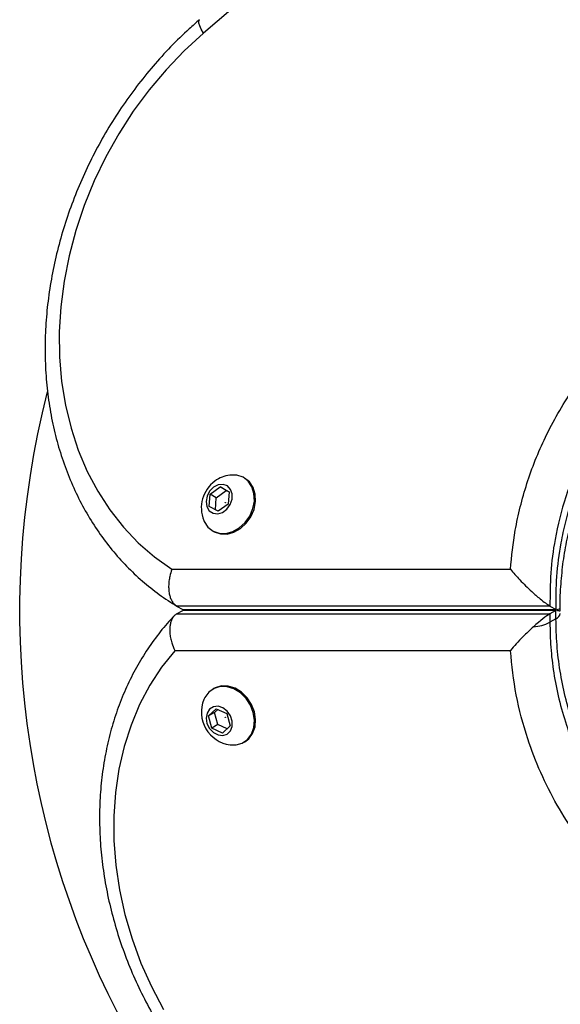
# Model space of a CAD drawing. Units: millimetres. Extents: x 0 to 8800, y 0 to 8900.
# Drawn here: x 2499 to 2591, y 5975 to 6143 of the extents above; entities that cross this region are included whole.
import ezdxf

# ---------------------------------------------------------------- set-up
doc = ezdxf.new("R2010")
doc.units = ezdxf.units.MM

msp = doc.modelspace()

# ---------------------------------------------------------------- linework, layer by layer
at = {"color": 7, "linetype": 'Continuous', "lineweight": 25, "ltscale": 50}
for p, q in [((2536.89, 6064.56), (2536.69, 6064.67)), ((2531.01, 6061.84), (2532.7, 6063.08)), ((2532.05, 6061.24), (2533.74, 6062.48)), ((2532.7, 6063.08), (2534.24, 6062.24)), ((2533.74, 6062.48), (2532.7, 6063.08)), ((2533.74, 6062.48), (2534.24, 6062.21)), ((2530.85, 6059.76), (2531.01, 6061.84)), ((2532.05, 6061.24), (2531.01, 6061.84)), ((2531.9, 6059.19), (2532.05, 6061.24)), ((2534.24, 6062.24), (2534.09, 6060.16)), ((2532.39, 6058.92), (2530.85, 6059.76)), ((2534.09, 6060.16), (2532.39, 6058.92)), ((2531.44, 6055.58), (2531.64, 6055.46)), ((2524.5, 6049.04), (2582.19, 6049.04)), ((2588.93, 6042.77), (2525.3, 6042.77)), ((2525.3, 6042.77), (2526.34, 6042.17)), ((2526.34, 6042.17), (2589.97, 6042.17)), ((2526.34, 6042.17), (2526.51, 6042.1)), ((2588.93, 6042.77), (2589.97, 6042.17)), ((2590.53, 6042.26), (2590.51, 6042.26)), ((2525.3, 6041.43), (2526.34, 6042.03)), ((2525.3, 6041.43), (2588.91, 6041.43)), ((2526.48, 6042.09), (2526.34, 6042.03)), ((2589.95, 6042.03), (2526.34, 6042.03)), ((2589.95, 6042.03), (2588.91, 6041.43)), ((2588.91, 6041.43), (2588.91, 6040)), ((2589.95, 6040.6), (2588.91, 6040)), ((2589.95, 6040.6), (2589.95, 6042.03)), ((2590.51, 6041.94), (2590.53, 6041.94)), ((2582.19, 6035.16), (2525, 6035.16)), ((2531.63, 6028.72), (2531.45, 6028.61)), ((2530.74, 6024.03), (2532.01, 6025.27)), ((2531.77, 6024.63), (2530.74, 6024.03)), ((2531.3, 6021.95), (2530.74, 6024.03)), ((2531.77, 6024.63), (2532.29, 6025.14)), ((2532.33, 6022.55), (2531.77, 6024.63)), ((2532.01, 6025.27), (2533.84, 6024.43)), ((2533.84, 6024.43), (2534.4, 6022.35)), ((2532.33, 6022.55), (2531.3, 6021.95)), ((2533.88, 6021.84), (2532.33, 6022.55)), ((2534.4, 6022.35), (2533.12, 6021.11)), ((2533.12, 6021.11), (2531.3, 6021.95)), ((2536.72, 6019.53), (2536.9, 6019.63))]:
    msp.add_line(p, q, dxfattribs=at)
at = {"color": 7, "linetype": 'Continuous', "lineweight": 25, "ltscale": 50, "flags": 128}
for points in [[(2583.94, 6183), (2577.03, 6177.97), (2570.16, 6172.85), (2563.34, 6167.65), (2556.55, 6162.37), (2549.81, 6157), (2543.12, 6151.56), (2536.47, 6146.03), (2529.86, 6140.42)], [(2529.86, 6140.42), (2526.59, 6137.42), (2523.5, 6134.19), (2520.59, 6130.74), (2517.9, 6127.1), (2515.43, 6123.28), (2513.2, 6119.32), (2511.23, 6115.23), (2509.52, 6111.04), (2508.09, 6106.77), (2506.95, 6102.46), (2506.1, 6098.12), (2505.54, 6093.79), (2505.29, 6089.49), (2505.34, 6085.24), (2505.69, 6081.07), (2506.35, 6077.02), (2507.3, 6073.09), (2508.53, 6069.32), (2510.06, 6065.72), (2511.85, 6062.33), (2513.91, 6059.16), (2516.22, 6056.23), (2518.76, 6053.55), (2521.53, 6051.15), (2524.5, 6049.04)], [(2529.92, 6057.37), (2530.01, 6057.16), (2530.64, 6056.22), (2531.51, 6055.54), (2532.55, 6055.17), (2533.7, 6055.15), (2534.87, 6055.46), (2535.98, 6056.09), (2536.97, 6056.99), (2537.75, 6058.11), (2538.29, 6059.37), (2538.54, 6060.67), (2538.48, 6061.94), (2538.12, 6063.09), (2537.49, 6064.03), (2536.62, 6064.71), (2535.58, 6065.08), (2534.44, 6065.1), (2534.37, 6065.09)], [(2531.64, 6055.46), (2531.71, 6055.43), (2532.75, 6055.06), (2533.89, 6055.03), (2535.06, 6055.34), (2536.18, 6055.97), (2537.16, 6056.88), (2537.95, 6058), (2538.49, 6059.25), (2538.73, 6060.56), (2538.68, 6061.83), (2538.32, 6062.97), (2537.69, 6063.92), (2536.89, 6064.56)], [(2531.59, 6063.02), (2530.92, 6062.35), (2530.48, 6061.49), (2530.31, 6060.57), (2530.44, 6059.71), (2530.86, 6059.02), (2531.51, 6058.6), (2532.3, 6058.5), (2533.12, 6058.74), (2533.86, 6059.29), (2534.43, 6060.06), (2534.74, 6060.97), (2534.76, 6061.87), (2534.48, 6062.66), (2533.94, 6063.23), (2533.21, 6063.49), (2532.39, 6063.42), (2531.59, 6063.02)], [(2533.6, 6060.37), (2533.59, 6060.37), (2533.58, 6060.37), (2533.57, 6060.37), (2533.56, 6060.38), (2533.56, 6060.39), (2533.56, 6060.41), (2533.56, 6060.42), (2533.57, 6060.43), (2533.59, 6060.44), (2533.6, 6060.44), (2533.61, 6060.43), (2533.62, 6060.42), (2533.62, 6060.41), (2533.62, 6060.4), (2533.61, 6060.38), (2533.6, 6060.37)], [(2525, 6035.16), (2522.74, 6032.34), (2520.73, 6029.26), (2518.99, 6025.97), (2517.52, 6022.47), (2516.34, 6018.8), (2515.46, 6014.97), (2514.87, 6011.01), (2514.58, 6006.94), (2514.61, 6002.8), (2514.93, 5998.62), (2515.56, 5994.4), (2516.49, 5990.2), (2517.72, 5986.02), (2519.22, 5981.91), (2521.01, 5977.89), (2523.05, 5973.98)], [(2534.41, 6019.1), (2535.42, 6019.09), (2536.48, 6019.4), (2537.38, 6020.03), (2538.06, 6020.94), (2538.46, 6022.05), (2538.56, 6023.31), (2538.36, 6024.62), (2537.87, 6025.88), (2537.12, 6027.03), (2536.16, 6027.97), (2535.06, 6028.65), (2533.9, 6029.02), (2532.74, 6029.04), (2531.68, 6028.73), (2530.78, 6028.1), (2530.78, 6028.1)], [(2536.92, 6019.64), (2537.58, 6020.15), (2538.25, 6021.05), (2538.66, 6022.17), (2538.76, 6023.42), (2538.56, 6024.73), (2538.07, 6026), (2537.32, 6027.14), (2536.36, 6028.09), (2535.26, 6028.77), (2534.09, 6029.13), (2532.94, 6029.16), (2531.88, 6028.85), (2531.64, 6028.72)], [(2530.78, 6028.1), (2530.11, 6027.2), (2529.93, 6026.81)], [(2530.92, 6025.21), (2530.48, 6024.53), (2530.32, 6023.68), (2530.47, 6022.76), (2530.9, 6021.9), (2531.56, 6021.21), (2532.35, 6020.79), (2533.17, 6020.69), (2533.91, 6020.93), (2534.47, 6021.48), (2534.77, 6022.25), (2534.77, 6023.15), (2534.48, 6024.06), (2533.93, 6024.85), (2533.19, 6025.41), (2532.37, 6025.68), (2531.58, 6025.6), (2530.92, 6025.21)], [(2533.63, 6023.76), (2533.62, 6023.76), (2533.61, 6023.76), (2533.59, 6023.76), (2533.58, 6023.77), (2533.58, 6023.78), (2533.57, 6023.8), (2533.57, 6023.81), (2533.58, 6023.82), (2533.59, 6023.83), (2533.6, 6023.83), (2533.62, 6023.82), (2533.63, 6023.81), (2533.63, 6023.8), (2533.64, 6023.79), (2533.63, 6023.77), (2533.63, 6023.76)]]:
    msp.add_lwpolyline(points, dxfattribs=at)
at = {"color": 1, "linetype": 'Continuous', "lineweight": 25, "ltscale": 50, "flags": 128}
msp.add_lwpolyline([(2529.86, 6140.42), (2529.49, 6141.09), (2529.23, 6141.67), (2529.1, 6142.15), (2529.09, 6142.51), (2529.2, 6142.72)], dxfattribs=at)
at = {"color": 7, "linetype": 'Continuous', "lineweight": 25, "ltscale": 2500}
for centre, radius, start, end in [((2648.55, 6042.1), 150, 165.6505, 251.2894), ((2535.15, 6059.5), 5.65, 126.1454, 202.1266), ((2535.15, 6059.5), 5.65, 97.8734, 126.1454), ((2585.57, 6046.71), 7.5, 274.1283, 296.4561), ((2535.16, 6024.7), 5.65, 157.9712, 262.3033)]:
    msp.add_arc(centre, radius, start, end, dxfattribs=at)
at = {"color": 1, "linetype": 'Continuous', "lineweight": 25, "ltscale": 2500}
msp.add_arc((2589.49, 6041.72), 1.21, 292.4384, 349.9163, dxfattribs=at)
at = {"color": 7, "linetype": 'Continuous', "lineweight": 25, "ltscale": 2500}
for centre, start_param, end_param in [((2585.68, 6037.26), 6.162356, 6.708655), ((2584.64, 6036.66), 0.42547, 1.150998)]:
    msp.add_ellipse(centre, major_axis=(4.96, 4.96), ratio=0.121421, start_param=start_param, end_param=end_param, dxfattribs=at)
at = {"color": 7, "linetype": 'Continuous', "lineweight": 25, "ltscale": 50}
for points, knots in [([(2529.2, 6142.72), (2528.61, 6142.2), (2526.92, 6140.72), (2524.25, 6138.11), (2521.26, 6134.83), (2518.45, 6131.36), (2515.83, 6127.72), (2513.43, 6123.92), (2511.25, 6120), (2509.3, 6115.95), (2507.59, 6111.82), (2506.13, 6107.61), (2504.93, 6103.34), (2504, 6099.04), (2503.33, 6094.73), (2502.94, 6090.44), (2502.83, 6086.17), (2502.99, 6081.96), (2503.43, 6077.82), (2504.15, 6073.78), (2505.14, 6069.85), (2506.4, 6066.07), (2507.91, 6062.44), (2509.68, 6058.99), (2511.7, 6055.73), (2513.94, 6052.69), (2516.41, 6049.87), (2519.07, 6047.29), (2521.94, 6044.97), (2524.04, 6043.53), (2525.18, 6042.85), (2525.27, 6042.79)], [0, 0, 0, 0, 0.01958, 0.055917, 0.092261, 0.128611, 0.164965, 0.201324, 0.237687, 0.274055, 0.310427, 0.346805, 0.383187, 0.419572, 0.455959, 0.492344, 0.528722, 0.565086, 0.601429, 0.63774, 0.674008, 0.710221, 0.746366, 0.782433, 0.818411, 0.854296, 0.890088, 0.925791, 0.961419, 0.996988, 1, 1, 1, 1]), ([(2582.19, 6049.04), (2582.41, 6051.25), (2582.76, 6054.79), (2583.83, 6059.67), (2584.96, 6063.67), (2586.39, 6067.65), (2588.15, 6071.65), (2590.25, 6075.64), (2592.72, 6079.6), (2595.52, 6083.4), (2598.65, 6087.04), (2602.09, 6090.45), (2605.83, 6093.62), (2609.8, 6096.48), (2614.51, 6099.32), (2619.52, 6101.73), (2624.78, 6103.67), (2629.72, 6105.02), (2634.73, 6105.95), (2640.24, 6106.49), (2646.19, 6106.51), (2651.44, 6105.95), (2656.11, 6105.09), (2660.22, 6104.03), (2664.48, 6102.57), (2668.34, 6100.91), (2672.09, 6099.01), (2674.54, 6097.48), (2675.87, 6096.63)], [0, 0, 0, 0, 0.049669, 0.079503, 0.109525, 0.139953, 0.170599, 0.20334, 0.236364, 0.270279, 0.304498, 0.339963, 0.375746, 0.412478, 0.449513, 0.500643, 0.541404, 0.582463, 0.624381, 0.666563, 0.721092, 0.775866, 0.803344, 0.845512, 0.887865, 0.922789, 0.957814, 1, 1, 1, 1]), ([(2590.68, 6042.1), (2590.68, 6042.11), (2590.62, 6043.41), (2590.75, 6046.01), (2591.09, 6049.87), (2591.72, 6053.68), (2592.6, 6057.43), (2593.72, 6061.1), (2595.07, 6064.65), (2596.64, 6068.07), (2598.42, 6071.35), (2600.41, 6074.51), (2602.61, 6077.55), (2605.01, 6080.45), (2607.58, 6083.17), (2610.3, 6085.7), (2613.19, 6088.04), (2616.24, 6090.2), (2619.46, 6092.17), (2622.82, 6093.93), (2626.31, 6095.47), (2629.89, 6096.76), (2633.57, 6097.81), (2637.34, 6098.6), (2641.2, 6099.13), (2645.12, 6099.39), (2649.07, 6099.37), (2653.05, 6099.06), (2657.01, 6098.46), (2660.94, 6097.55), (2664.83, 6096.35), (2668.65, 6094.83), (2671.72, 6093.39), (2673.45, 6092.37), (2673.99, 6092.04)], [0, 0, 0, 0, 0.000437, 0.032349, 0.063301, 0.093847, 0.123964, 0.153591, 0.182709, 0.2113, 0.239466, 0.267833, 0.296495, 0.325371, 0.35436, 0.383357, 0.412528, 0.44255, 0.473374, 0.504936, 0.537116, 0.569783, 0.60308, 0.637499, 0.67278, 0.708902, 0.745802, 0.783402, 0.82187, 0.860809, 0.900367, 0.940651, 0.981397, 1, 1, 1, 1]), ([(2524.5, 6049.04), (2524.5, 6049.03), (2524.35, 6048.64), (2524.14, 6047.96), (2523.98, 6047), (2523.92, 6046.18), (2523.95, 6045.4), (2524.07, 6044.69), (2524.26, 6044.04), (2524.54, 6043.5), (2524.88, 6043.06), (2525.16, 6042.87), (2525.3, 6042.77)], [0, 0, 0, 0, 0.002645, 0.159111, 0.265211, 0.374226, 0.477828, 0.584274, 0.686734, 0.792086, 0.894548, 1, 1, 1, 1]), ([(2582.19, 6049.04), (2582.19, 6049.04), (2582.67, 6048.45), (2583.78, 6047.2), (2585.55, 6045.45), (2587.08, 6044.11), (2588.19, 6043.24), (2588.68, 6042.93), (2588.93, 6042.77)], [0, 0, 0, 0, 0.00141, 0.274141, 0.563014, 0.752503, 0.87583, 1, 1, 1, 1]), ([(2589.97, 6042.17), (2590.07, 6042.12), (2590.27, 6042.01), (2590.48, 6041.94), (2590.61, 6041.94), (2590.68, 6041.99), (2590.67, 6042.07), (2590.66, 6042.1)], [0, 0, 0, 0, 0.212495, 0.433246, 0.645433, 0.862772, 1, 1, 1, 1]), ([(2524.9, 6041.1), (2524.59, 6040.77), (2523.45, 6039.58), (2521.65, 6037.34), (2519.58, 6034.32), (2517.75, 6031.1), (2516.16, 6027.69), (2514.82, 6024.11), (2513.75, 6020.39), (2512.94, 6016.54), (2512.4, 6012.58), (2512.14, 6008.54), (2512.15, 6004.43), (2512.44, 6000.29), (2513, 5996.12), (2513.84, 5991.95), (2514.94, 5987.82), (2516.3, 5983.73), (2517.91, 5979.7), (2519.77, 5975.77), (2521.86, 5971.95), (2524.17, 5968.26), (2526.7, 5964.73), (2529.42, 5961.36), (2532.33, 5958.18), (2535.41, 5955.2), (2538.64, 5952.45), (2542.01, 5949.93), (2545.5, 5947.66), (2549.08, 5945.66), (2552.31, 5944.12), (2554.35, 5943.33), (2555.15, 5943.01)], [0, 0, 0, 0, 0.01267, 0.046545, 0.080468, 0.114474, 0.148568, 0.18275, 0.217017, 0.251359, 0.285767, 0.320228, 0.354733, 0.389271, 0.423833, 0.458413, 0.493006, 0.527607, 0.562215, 0.596828, 0.631446, 0.666068, 0.700695, 0.735328, 0.769966, 0.804609, 0.839254, 0.873899, 0.908539, 0.943169, 0.97778, 1, 1, 1, 1]), ([(2525.3, 6041.43), (2525.17, 6041.34), (2524.9, 6041.16), (2524.58, 6040.73), (2524.34, 6040.21), (2524.18, 6039.6), (2524.11, 6038.91), (2524.13, 6038.16), (2524.24, 6037.35), (2524.49, 6036.34), (2524.78, 6035.61), (2525, 6035.17), (2525, 6035.16)], [0, 0, 0, 0, 0.098492, 0.199903, 0.29838, 0.399598, 0.500374, 0.603799, 0.709844, 0.818664, 0.997815, 1, 1, 1, 1]), ([(2586.11, 6039.24), (2585.8, 6038.95), (2585.18, 6038.38), (2584.19, 6037.41), (2583.16, 6036.32), (2582.5, 6035.55), (2582.19, 6035.17), (2582.19, 6035.16)], [0, 0, 0, 0, 0.206482, 0.417978, 0.70403, 0.997665, 1, 1, 1, 1]), ([(2675.87, 5987.57), (2675.67, 5987.44), (2673.42, 5985.96), (2668.92, 5983.46), (2662.09, 5980.67), (2655.26, 5978.84), (2648.57, 5977.87), (2642.1, 5977.63), (2635.85, 5978.07), (2629.9, 5979.12), (2624.29, 5980.67), (2618.95, 5982.72), (2613.93, 5985.22), (2609.25, 5988.08), (2604.81, 5991.37), (2600.67, 5995.08), (2596.87, 5999.14), (2593.3, 6003.71), (2590.07, 6008.8), (2587.27, 6014.34), (2584.85, 6020.63), (2582.98, 6027.62), (2582.45, 6032.65), (2582.19, 6035.16)], [0, 0, 0, 0, 0.006481, 0.071914, 0.137507, 0.202927, 0.25826, 0.313705, 0.36901, 0.415804, 0.46269, 0.509455, 0.550905, 0.592446, 0.633872, 0.674059, 0.714357, 0.754527, 0.798664, 0.842974, 0.887118, 0.943548, 1, 1, 1, 1])]:
    msp.add_open_spline(points, degree=3, knots=knots, dxfattribs=at)
at = {"color": 1, "linetype": 'Continuous', "lineweight": 25, "ltscale": 50}
for points, knots in [([(2672.86, 6092.64), (2672.17, 6093.06), (2669.75, 6094.53), (2664.75, 6096.69), (2657.81, 6098.89), (2649.91, 6100.16), (2642.46, 6100.31), (2635.6, 6099.54), (2629.43, 6098.14), (2623.47, 6096.06), (2617.94, 6093.4), (2612.88, 6090.25), (2608.18, 6086.61), (2603.94, 6082.54), (2600.23, 6078.11), (2597.05, 6073.45), (2594.02, 6067.91), (2591.45, 6061.43), (2589.77, 6054.66), (2588.95, 6048.4), (2588.93, 6044.65), (2588.93, 6042.77)], [0, 0, 0, 0, 0.02329, 0.08109, 0.155522, 0.230194, 0.304559, 0.359683, 0.414944, 0.470013, 0.520453, 0.567568, 0.614838, 0.661907, 0.704954, 0.748164, 0.791202, 0.849716, 0.908253, 0.95412, 1, 1, 1, 1]), ([(2589.97, 6042.17), (2589.97, 6044.04), (2589.98, 6047.79), (2590.65, 6052.82), (2591.57, 6057.14), (2592.59, 6060.74), (2593.88, 6064.34), (2595.81, 6068.73), (2598.63, 6073.81), (2601.95, 6078.37), (2605.15, 6082.03), (2608.06, 6084.92), (2611.46, 6087.8), (2615.08, 6090.4), (2619.38, 6092.99), (2623.99, 6095.21), (2628.86, 6097), (2633.46, 6098.26), (2638.11, 6099.12), (2643.27, 6099.63), (2648.88, 6099.63), (2654.86, 6099), (2660.7, 6097.73), (2665.41, 6096.18), (2669.09, 6094.63), (2671.64, 6093.4), (2673.23, 6092.49), (2673.94, 6092.09)], [0, 0, 0, 0, 0.045708, 0.091714, 0.120607, 0.149682, 0.17905, 0.208828, 0.260028, 0.311883, 0.33807, 0.372662, 0.407565, 0.443397, 0.479523, 0.529944, 0.570583, 0.611523, 0.65332, 0.695378, 0.750754, 0.806455, 0.862496, 0.918832, 0.94762, 0.976461, 1, 1, 1, 1]), ([(2673.92, 5992.16), (2673.23, 5991.74), (2671.06, 5990.45), (2667.14, 5988.7), (2662.19, 5986.92), (2657.31, 5985.7), (2652.61, 5984.94), (2648.12, 5984.58), (2643.51, 5984.59), (2639.1, 5984.97), (2634.95, 5985.65), (2631.06, 5986.57), (2627.16, 5987.8), (2623.67, 5989.18), (2619.74, 5991.05), (2615.41, 5993.53), (2610.15, 5997.36), (2604.96, 6002.19), (2600.88, 6007.18), (2597.96, 6011.63), (2595.95, 6015.27), (2594.19, 6019.09), (2592.69, 6023.13), (2591.48, 6027.34), (2590.6, 6031.72), (2590.05, 6036.17), (2589.98, 6039.12), (2589.95, 6040.6)], [0, 0, 0, 0, 0.02336, 0.073279, 0.124057, 0.175138, 0.216924, 0.2589, 0.3015, 0.344334, 0.379258, 0.414337, 0.449935, 0.48573, 0.510306, 0.559615, 0.609183, 0.667899, 0.727392, 0.75922, 0.79132, 0.823842, 0.856937, 0.891908, 0.927199, 0.963448, 1, 1, 1, 1]), ([(2588.91, 6040), (2588.94, 6038.58), (2589, 6035.73), (2589.53, 6031.35), (2590.4, 6026.91), (2591.61, 6022.65), (2593.1, 6018.63), (2594.82, 6014.85), (2596.85, 6011.15), (2599.79, 6006.66), (2603.9, 6001.62), (2608.5, 5997.33), (2612.47, 5994.3), (2615.62, 5992.22), (2618.88, 5990.37), (2622.36, 5988.69), (2626.03, 5987.23), (2629.9, 5986), (2633.83, 5985.06), (2637.99, 5984.38), (2642.37, 5984), (2646.94, 5983.98), (2651.48, 5984.33), (2656.3, 5985.1), (2661.35, 5986.37), (2666.48, 5988.25), (2670.34, 5990), (2672.38, 5991.25), (2672.9, 5991.57)], [0, 0, 0, 0, 0.035018, 0.070301, 0.10649, 0.143025, 0.174714, 0.206662, 0.23945, 0.272537, 0.331227, 0.390715, 0.421225, 0.451919, 0.482963, 0.51417, 0.549048, 0.584118, 0.619739, 0.65553, 0.697268, 0.739232, 0.781854, 0.824681, 0.877533, 0.930557, 0.982414, 1, 1, 1, 1])]:
    msp.add_open_spline(points, degree=3, knots=knots, dxfattribs=at)

doc.saveas('drawing.dxf')
